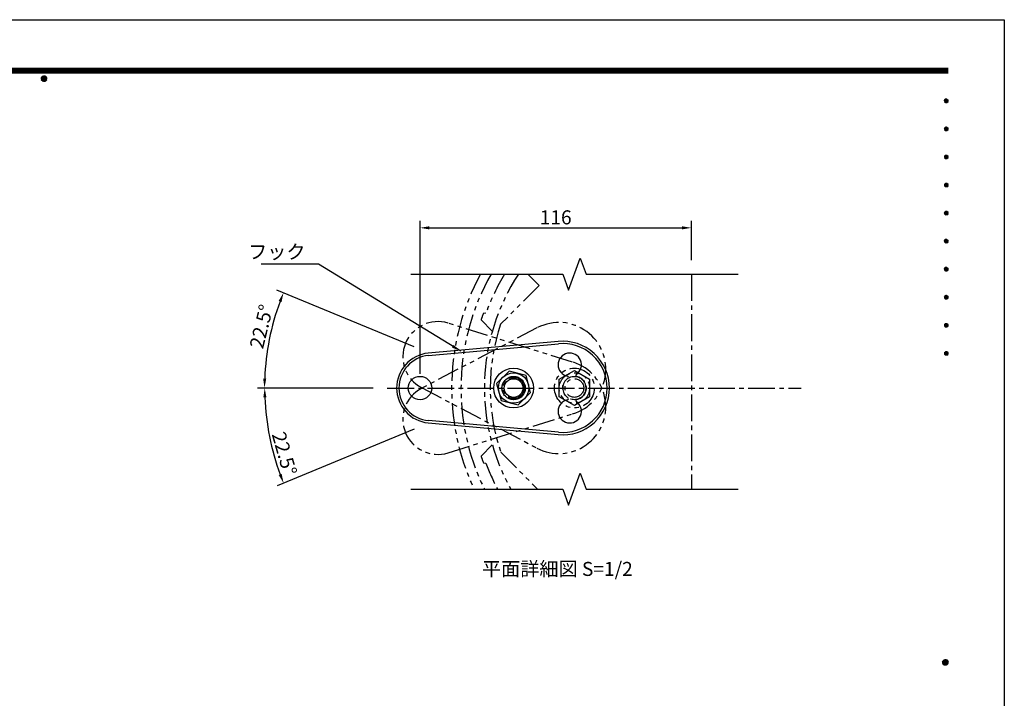
# Model space of a CAD drawing. Extents: x 12600 to 13020, y 0 to 297.
# Drawn here: x 12810 to 13020, y 152 to 297 of the extents above; entities that cross this region are included whole.
import ezdxf
from ezdxf.enums import TextEntityAlignment as Align

# ---------------------------------------------------------------- set-up
doc = ezdxf.new("R2010")
doc.units = 0
doc.header["$LTSCALE"] = 0.3
doc.linetypes.add('CENTER2', pattern=[28.575, 19.05, -3.175, 3.175, -3.175])
doc.linetypes.add('PHANTOM2', pattern=[31.75, 15.875, -3.175, 3.175, -3.175, 3.175, -3.175])
doc.layers.get('0').update_dxf_attribs({"linetype": 'CONTINUOUS'})
doc.layers.get('DEFPOINTS').update_dxf_attribs({"linetype": 'CONTINUOUS'})
for name, color, linetype in [('P005', 91, 'CONTINUOUS'), ('P020', 121, 'CONTINUOUS'), ('P901', 135, 'CONTINUOUS'), ('P903', 225, 'CONTINUOUS'), ('P905', 95, 'CONTINUOUS'), ('P_1CENTER', 2, 'CONTINUOUS'), ('P_2DIM', 6, 'CONTINUOUS'), ('P_3TEXT', 60, 'CONTINUOUS'), ('P_5DRAWFRAME', 104, 'CONTINUOUS')]:
    doc.layers.add(name, color=color, linetype=linetype)
doc.styles.add('BIGFONT', font='simplex.shx', dxfattribs={"bigfont": 'bigfont.shx'})
doc.dimstyles.new('DIMBIGFONT$0', dxfattribs={"dimscale": 30, "dimtxt": 3, "dimasz": 2, "dimexe": 1.5, "dimexo": 3, "dimgap": 0.75, "dimtad": 1, "dimdec": 1, "dimdsep": 46, "dimtxsty": 'BIGFONT', "dimsah": 1, "dimcen": 0, "dimclrt": 230, "dimadec": 1, "dimazin": 2, "dimtfac": 0.6, "dimtdec": 1, "dimtofl": 0, "dimtmove": 2, "dimatfit": 3, "dimfxl": 0, "dimtvp": 1, "dimtolj": 1, "dimarcsym": 0})
doc.dimstyles.new('DIMBIGFONT$2', dxfattribs={"dimscale": 30, "dimtxt": 3, "dimasz": 2, "dimexe": 1.5, "dimexo": 3, "dimgap": 0.75, "dimtad": 1, "dimdec": 1, "dimdsep": 46, "dimtxsty": 'BIGFONT', "dimsah": 1, "dimcen": 0, "dimclrt": 230, "dimadec": 1, "dimazin": 2, "dimtfac": 0.6, "dimtdec": 1, "dimtofl": 0, "dimtmove": 0, "dimatfit": 3, "dimfxl": 0, "dimtvp": 1, "dimtolj": 1, "dimarcsym": 0})
doc.dimstyles.new('DIMBIGFONT$7', dxfattribs={"dimscale": 30, "dimtxt": 3, "dimasz": 2, "dimexe": 1.5, "dimexo": 3, "dimgap": 0.75, "dimtad": 1, "dimdec": 1, "dimdsep": 46, "dimtxsty": 'BIGFONT', "dimsah": 1, "dimcen": 0, "dimclrt": 230, "dimadec": 1, "dimazin": 2, "dimtfac": 0.6, "dimtdec": 1, "dimtofl": 0, "dimtmove": 0, "dimatfit": 3, "dimfxl": 0, "dimtvp": 1, "dimtolj": 1, "dimarcsym": 0})

# ---------------------------------------------------------------- blocks, each defined once
blk = doc.blocks.new('DFP3')
at = {"color": 0}
for p, q in [((21.5, 286.6), (408, 286.6)), ((21.5, 286.55), (408, 286.55)), ((21.5, 286.5), (408, 286.5)), ((21.5, 286.45), (408, 286.45)), ((21.5, 286.4), (408, 286.4)), ((408, 286.35), (21.5, 286.35)), ((21.5, 286.3), (408, 286.3)), ((408, 286.25), (21.5, 286.25)), ((21.5, 286.2), (408, 286.2)), ((408, 286.15), (21.5, 286.15)), ((21.5, 286.1), (408, 286.1)), ((21.5, 286.05), (408, 286.05)), ((21.5, 286), (408, 286)), ((21.5, 285.95), (408, 285.95)), ((21.5, 285.9), (408, 285.9)), ((21.5, 285.85), (408, 285.85)), ((21.5, 285.8), (408, 285.8)), ((21.5, 285.75), (408, 285.75)), ((21.5, 285.7), (408, 285.7)), ((408, 285.65), (21.5, 285.65)), ((21.5, 285.6), (408, 285.6)), ((214.15, 284.4), (214.75, 285)), ((214.15, 284.33), (214.82, 285)), ((214.15, 284.48), (214.67, 285)), ((214.15, 284.47), (214.82, 283.8)), ((214.15, 284.4), (214.75, 283.8)), ((214.15, 284.32), (214.67, 283.8)), ((214.16, 284.27), (214.88, 284.99)), ((214.16, 284.53), (214.88, 283.81)), ((214.17, 284.56), (214.59, 284.98)), ((214.17, 284.24), (214.59, 283.82)), ((214.18, 284.22), (214.93, 284.97)), ((214.18, 284.58), (214.93, 283.83)), ((214.2, 284.17), (214.98, 284.95)), ((214.2, 284.63), (214.98, 283.85)), ((214.22, 284.12), (215.03, 284.93)), ((214.22, 284.68), (214.47, 284.93)), ((214.22, 284.68), (215.03, 283.87)), ((214.22, 284.12), (214.47, 283.87)), ((214.25, 284.07), (215.08, 284.9)), ((214.25, 284.73), (215.08, 283.9)), ((214.28, 284.03), (215.12, 284.87)), ((214.28, 284.77), (215.12, 283.93)), ((214.31, 283.99), (215.16, 284.84)), ((214.31, 284.81), (215.16, 283.96)), ((214.34, 284.84), (215.19, 283.99)), ((214.34, 283.96), (215.19, 284.81)), ((214.38, 284.87), (215.22, 284.03)), ((214.38, 283.93), (215.22, 284.77)), ((214.42, 284.9), (215.25, 284.07)), ((214.42, 283.9), (215.25, 284.73)), ((214.47, 284.93), (215.28, 284.12)), ((214.47, 283.87), (215.28, 284.68)), ((214.52, 284.95), (215.3, 284.17)), ((214.52, 283.85), (215.3, 284.63)), ((214.57, 284.97), (215.32, 284.22)), ((214.57, 283.83), (215.32, 284.58)), ((214.62, 284.99), (215.34, 284.27)), ((214.62, 283.81), (215.34, 284.53)), ((214.68, 285), (215.35, 284.33)), ((214.68, 283.8), (215.35, 284.47)), ((214.75, 285), (215.35, 284.4)), ((214.75, 283.8), (215.35, 284.4)), ((214.83, 284.99), (215.34, 284.48)), ((214.83, 283.81), (215.34, 284.32)), ((214.92, 284.98), (215.33, 284.57)), ((214.92, 283.82), (215.33, 284.23)), ((215.04, 284.93), (215.28, 284.69)), ((215.04, 283.87), (215.28, 284.11)), ((407.2, 279.65), (407.6, 280.05)), ((407.21, 279.73), (407.52, 280.04)), ((407.21, 279.58), (407.67, 280.04)), ((407.22, 279.53), (407.72, 280.03)), ((407.24, 279.48), (407.77, 280.01)), ((407.25, 279.84), (407.41, 280)), ((407.26, 279.43), (407.82, 279.99)), ((407.29, 279.39), (407.86, 279.96)), ((407.29, 279.91), (407.86, 279.34)), ((407.33, 279.94), (407.89, 279.38)), ((407.33, 279.36), (407.89, 279.92)), ((407.37, 279.98), (407.93, 279.42)), ((407.41, 280), (407.95, 279.46)), ((407.46, 280.03), (407.98, 279.51)), ((407.52, 280.04), (407.99, 279.57)), ((407.58, 280.05), (408, 279.63)), ((407.65, 280.05), (408, 279.7)), ((407.75, 280.02), (407.97, 279.8)), ((407.2, 279.65), (407.6, 279.25)), ((407.21, 279.72), (407.67, 279.26)), ((407.21, 279.57), (407.52, 279.26)), ((407.22, 279.77), (407.72, 279.27)), ((407.24, 279.82), (407.77, 279.29)), ((407.25, 279.46), (407.41, 279.3)), ((407.26, 279.87), (407.82, 279.31)), ((407.37, 279.32), (407.93, 279.88)), ((407.41, 279.3), (407.95, 279.84)), ((407.46, 279.27), (407.98, 279.79)), ((407.52, 279.26), (407.99, 279.73)), ((407.58, 279.25), (408, 279.67)), ((407.65, 279.25), (408, 279.6)), ((407.75, 279.28), (407.97, 279.5)), ((407.2, 273.65), (407.6, 274.05)), ((407.2, 273.65), (407.6, 273.25)), ((407.21, 273.73), (407.52, 274.04)), ((407.21, 273.58), (407.67, 274.04)), ((407.21, 273.72), (407.67, 273.26)), ((407.22, 273.53), (407.72, 274.03)), ((407.22, 273.77), (407.72, 273.27)), ((407.24, 273.48), (407.77, 274.01)), ((407.24, 273.82), (407.77, 273.29)), ((407.25, 273.84), (407.41, 274)), ((407.26, 273.43), (407.82, 273.99)), ((407.26, 273.87), (407.82, 273.31)), ((407.29, 273.39), (407.86, 273.96)), ((407.29, 273.91), (407.86, 273.34)), ((407.33, 273.94), (407.89, 273.38)), ((407.33, 273.36), (407.89, 273.92)), ((407.37, 273.98), (407.93, 273.42)), ((407.37, 273.32), (407.93, 273.88)), ((407.41, 274), (407.95, 273.46)), ((407.41, 273.3), (407.95, 273.84)), ((407.46, 274.03), (407.98, 273.51)), ((407.46, 273.27), (407.98, 273.79)), ((407.52, 274.04), (407.99, 273.57)), ((407.52, 273.26), (407.99, 273.73)), ((407.58, 274.05), (408, 273.63)), ((407.58, 273.25), (408, 273.67)), ((407.65, 274.05), (408, 273.7)), ((407.65, 273.25), (408, 273.6)), ((407.75, 274.02), (407.97, 273.8)), ((407.21, 273.57), (407.52, 273.26)), ((407.25, 273.46), (407.41, 273.3)), ((407.75, 273.28), (407.97, 273.5)), ((407.2, 267.65), (407.6, 268.05)), ((407.2, 267.65), (407.6, 267.25)), ((407.21, 267.73), (407.52, 268.04)), ((407.21, 267.58), (407.67, 268.04)), ((407.21, 267.72), (407.67, 267.26)), ((407.21, 267.57), (407.52, 267.26)), ((407.22, 267.53), (407.72, 268.03)), ((407.22, 267.77), (407.72, 267.27)), ((407.24, 267.48), (407.77, 268.01)), ((407.24, 267.82), (407.77, 267.29)), ((407.25, 267.84), (407.41, 268)), ((407.25, 267.46), (407.41, 267.3)), ((407.26, 267.43), (407.82, 267.99)), ((407.26, 267.87), (407.82, 267.31)), ((407.29, 267.39), (407.86, 267.96)), ((407.29, 267.91), (407.86, 267.34)), ((407.33, 267.94), (407.89, 267.38)), ((407.33, 267.36), (407.89, 267.92)), ((407.37, 267.98), (407.93, 267.42)), ((407.37, 267.32), (407.93, 267.88)), ((407.41, 268), (407.95, 267.46)), ((407.41, 267.3), (407.95, 267.84)), ((407.46, 268.03), (407.98, 267.51)), ((407.46, 267.27), (407.98, 267.79)), ((407.52, 268.04), (407.99, 267.57)), ((407.52, 267.26), (407.99, 267.73)), ((407.58, 268.05), (408, 267.63)), ((407.58, 267.25), (408, 267.67)), ((407.65, 268.05), (408, 267.7)), ((407.65, 267.25), (408, 267.6)), ((407.75, 268.02), (407.97, 267.8)), ((407.75, 267.28), (407.97, 267.5)), ((407.2, 261.65), (407.6, 262.05)), ((407.2, 261.65), (407.6, 261.25)), ((407.21, 261.73), (407.52, 262.04)), ((407.21, 261.58), (407.67, 262.04)), ((407.21, 261.72), (407.67, 261.26)), ((407.21, 261.57), (407.52, 261.26)), ((407.22, 261.53), (407.72, 262.03)), ((407.22, 261.77), (407.72, 261.27)), ((407.24, 261.48), (407.77, 262.01)), ((407.24, 261.82), (407.77, 261.29)), ((407.25, 261.84), (407.41, 262)), ((407.25, 261.46), (407.41, 261.3)), ((407.26, 261.43), (407.82, 261.99)), ((407.26, 261.87), (407.82, 261.31)), ((407.29, 261.39), (407.86, 261.96)), ((407.29, 261.91), (407.86, 261.34)), ((407.33, 261.94), (407.89, 261.38)), ((407.33, 261.36), (407.89, 261.92)), ((407.37, 261.98), (407.93, 261.42)), ((407.37, 261.32), (407.93, 261.88)), ((407.41, 262), (407.95, 261.46)), ((407.41, 261.3), (407.95, 261.84)), ((407.46, 262.03), (407.98, 261.51)), ((407.46, 261.27), (407.98, 261.79)), ((407.52, 262.04), (407.99, 261.57)), ((407.52, 261.26), (407.99, 261.73)), ((407.58, 262.05), (408, 261.63)), ((407.58, 261.25), (408, 261.67)), ((407.65, 262.05), (408, 261.7)), ((407.65, 261.25), (408, 261.6)), ((407.75, 262.02), (407.97, 261.8)), ((407.75, 261.28), (407.97, 261.5)), ((407.2, 255.65), (407.6, 256.05)), ((407.2, 255.65), (407.6, 255.25)), ((407.21, 255.73), (407.52, 256.04)), ((407.21, 255.58), (407.67, 256.04)), ((407.21, 255.72), (407.67, 255.26)), ((407.21, 255.57), (407.52, 255.26)), ((407.22, 255.53), (407.72, 256.03)), ((407.22, 255.77), (407.72, 255.27)), ((407.24, 255.48), (407.77, 256.01)), ((407.24, 255.82), (407.77, 255.29)), ((407.25, 255.84), (407.41, 256)), ((407.25, 255.46), (407.41, 255.3)), ((407.26, 255.43), (407.82, 255.99)), ((407.26, 255.87), (407.82, 255.31)), ((407.29, 255.39), (407.86, 255.96)), ((407.29, 255.91), (407.86, 255.34)), ((407.33, 255.94), (407.89, 255.38)), ((407.33, 255.36), (407.89, 255.92)), ((407.37, 255.98), (407.93, 255.42)), ((407.37, 255.32), (407.93, 255.88)), ((407.41, 256), (407.95, 255.46)), ((407.41, 255.3), (407.95, 255.84)), ((407.46, 256.03), (407.98, 255.51)), ((407.46, 255.27), (407.98, 255.79)), ((407.52, 256.04), (407.99, 255.57)), ((407.52, 255.26), (407.99, 255.73)), ((407.58, 256.05), (408, 255.63)), ((407.58, 255.25), (408, 255.67)), ((407.65, 256.05), (408, 255.7)), ((407.65, 255.25), (408, 255.6)), ((407.75, 256.02), (407.97, 255.8)), ((407.75, 255.28), (407.97, 255.5)), ((407.2, 249.65), (407.6, 250.05)), ((407.2, 249.65), (407.6, 249.25)), ((407.21, 249.73), (407.52, 250.04)), ((407.21, 249.58), (407.67, 250.04)), ((407.21, 249.72), (407.67, 249.26)), ((407.21, 249.57), (407.52, 249.26)), ((407.22, 249.53), (407.72, 250.03)), ((407.22, 249.77), (407.72, 249.27)), ((407.24, 249.48), (407.77, 250.01)), ((407.24, 249.82), (407.77, 249.29)), ((407.25, 249.84), (407.41, 250)), ((407.25, 249.46), (407.41, 249.3)), ((407.26, 249.43), (407.82, 249.99)), ((407.26, 249.87), (407.82, 249.31)), ((407.29, 249.39), (407.86, 249.96)), ((407.29, 249.91), (407.86, 249.34)), ((407.33, 249.94), (407.89, 249.38)), ((407.33, 249.36), (407.89, 249.92)), ((407.37, 249.98), (407.93, 249.42)), ((407.37, 249.32), (407.93, 249.88)), ((407.41, 250), (407.95, 249.46)), ((407.41, 249.3), (407.95, 249.84)), ((407.46, 250.03), (407.98, 249.51)), ((407.46, 249.27), (407.98, 249.79)), ((407.52, 250.04), (407.99, 249.57)), ((407.52, 249.26), (407.99, 249.73)), ((407.58, 250.05), (408, 249.63)), ((407.58, 249.25), (408, 249.67)), ((407.65, 250.05), (408, 249.7)), ((407.65, 249.25), (408, 249.6)), ((407.75, 250.02), (407.97, 249.8)), ((407.75, 249.28), (407.97, 249.5)), ((407.2, 243.65), (407.6, 244.05)), ((407.2, 243.65), (407.6, 243.25)), ((407.21, 243.73), (407.52, 244.04)), ((407.21, 243.58), (407.67, 244.04)), ((407.21, 243.72), (407.67, 243.26)), ((407.21, 243.57), (407.52, 243.26)), ((407.22, 243.53), (407.72, 244.03)), ((407.22, 243.77), (407.72, 243.27)), ((407.24, 243.48), (407.77, 244.01)), ((407.24, 243.82), (407.77, 243.29)), ((407.25, 243.84), (407.41, 244)), ((407.25, 243.46), (407.41, 243.3)), ((407.26, 243.43), (407.82, 243.99)), ((407.26, 243.87), (407.82, 243.31)), ((407.29, 243.39), (407.86, 243.96)), ((407.29, 243.91), (407.86, 243.34)), ((407.33, 243.94), (407.89, 243.38)), ((407.33, 243.36), (407.89, 243.92)), ((407.37, 243.98), (407.93, 243.42)), ((407.37, 243.32), (407.93, 243.88)), ((407.41, 244), (407.95, 243.46)), ((407.41, 243.3), (407.95, 243.84)), ((407.46, 244.03), (407.98, 243.51)), ((407.46, 243.27), (407.98, 243.79)), ((407.52, 244.04), (407.99, 243.57)), ((407.52, 243.26), (407.99, 243.73)), ((407.58, 244.05), (408, 243.63)), ((407.58, 243.25), (408, 243.67)), ((407.65, 244.05), (408, 243.7)), ((407.65, 243.25), (408, 243.6)), ((407.75, 244.02), (407.97, 243.8)), ((407.75, 243.28), (407.97, 243.5)), ((407.2, 237.65), (407.6, 238.05)), ((407.21, 237.73), (407.52, 238.04)), ((407.21, 237.58), (407.67, 238.04)), ((407.22, 237.53), (407.72, 238.03)), ((407.24, 237.48), (407.77, 238.01)), ((407.24, 237.82), (407.77, 237.29)), ((407.25, 237.84), (407.41, 238)), ((407.26, 237.43), (407.82, 237.99)), ((407.26, 237.87), (407.82, 237.31)), ((407.29, 237.39), (407.86, 237.96)), ((407.29, 237.91), (407.86, 237.34)), ((407.33, 237.94), (407.89, 237.38)), ((407.33, 237.36), (407.89, 237.92)), ((407.37, 237.98), (407.93, 237.42)), ((407.37, 237.32), (407.93, 237.88)), ((407.41, 238), (407.95, 237.46)), ((407.41, 237.3), (407.95, 237.84)), ((407.46, 238.03), (407.98, 237.51)), ((407.52, 238.04), (407.99, 237.57)), ((407.58, 238.05), (408, 237.63)), ((407.65, 238.05), (408, 237.7)), ((407.75, 238.02), (407.97, 237.8)), ((407.2, 237.65), (407.6, 237.25)), ((407.21, 237.72), (407.67, 237.26)), ((407.21, 237.57), (407.52, 237.26)), ((407.22, 237.77), (407.72, 237.27)), ((407.25, 237.46), (407.41, 237.3)), ((407.46, 237.27), (407.98, 237.79)), ((407.52, 237.26), (407.99, 237.73)), ((407.58, 237.25), (408, 237.67)), ((407.65, 237.25), (408, 237.6)), ((407.75, 237.28), (407.97, 237.5)), ((407.2, 231.65), (407.6, 232.05)), ((407.2, 231.65), (407.6, 231.25)), ((407.21, 231.73), (407.52, 232.04)), ((407.21, 231.58), (407.67, 232.04)), ((407.21, 231.72), (407.67, 231.26)), ((407.21, 231.57), (407.52, 231.26)), ((407.22, 231.53), (407.72, 232.03)), ((407.22, 231.77), (407.72, 231.27)), ((407.24, 231.48), (407.77, 232.01)), ((407.24, 231.82), (407.77, 231.29)), ((407.25, 231.84), (407.41, 232)), ((407.26, 231.43), (407.82, 231.99)), ((407.26, 231.87), (407.82, 231.31)), ((407.29, 231.39), (407.86, 231.96)), ((407.29, 231.91), (407.86, 231.34)), ((407.33, 231.94), (407.89, 231.38)), ((407.33, 231.36), (407.89, 231.92)), ((407.37, 231.98), (407.93, 231.42)), ((407.37, 231.32), (407.93, 231.88)), ((407.41, 232), (407.95, 231.46)), ((407.41, 231.3), (407.95, 231.84)), ((407.46, 232.03), (407.98, 231.51)), ((407.46, 231.27), (407.98, 231.79)), ((407.52, 232.04), (407.99, 231.57)), ((407.52, 231.26), (407.99, 231.73)), ((407.58, 232.05), (408, 231.63)), ((407.58, 231.25), (408, 231.67)), ((407.65, 232.05), (408, 231.7)), ((407.65, 231.25), (408, 231.6)), ((407.75, 232.02), (407.97, 231.8)), ((407.75, 231.28), (407.97, 231.5)), ((407.25, 231.46), (407.41, 231.3)), ((407.2, 225.65), (407.6, 226.05)), ((407.2, 225.65), (407.6, 225.25)), ((407.21, 225.73), (407.52, 226.04)), ((407.21, 225.58), (407.67, 226.04)), ((407.21, 225.72), (407.67, 225.26)), ((407.21, 225.57), (407.52, 225.26)), ((407.22, 225.53), (407.72, 226.03)), ((407.22, 225.77), (407.72, 225.27)), ((407.24, 225.48), (407.77, 226.01)), ((407.24, 225.82), (407.77, 225.29)), ((407.25, 225.84), (407.41, 226)), ((407.25, 225.46), (407.41, 225.3)), ((407.26, 225.43), (407.82, 225.99)), ((407.26, 225.87), (407.82, 225.31)), ((407.29, 225.39), (407.86, 225.96)), ((407.29, 225.91), (407.86, 225.34)), ((407.33, 225.94), (407.89, 225.38)), ((407.33, 225.36), (407.89, 225.92)), ((407.37, 225.98), (407.93, 225.42)), ((407.37, 225.32), (407.93, 225.88)), ((407.41, 226), (407.95, 225.46)), ((407.41, 225.3), (407.95, 225.84)), ((407.46, 226.03), (407.98, 225.51)), ((407.46, 225.27), (407.98, 225.79)), ((407.52, 226.04), (407.99, 225.57)), ((407.52, 225.26), (407.99, 225.73)), ((407.58, 226.05), (408, 225.63)), ((407.58, 225.25), (408, 225.67)), ((407.65, 226.05), (408, 225.7)), ((407.65, 225.25), (408, 225.6)), ((407.75, 226.02), (407.97, 225.8)), ((407.75, 225.28), (407.97, 225.5)), ((406.8, 159.55), (407.4, 160.15)), ((406.8, 159.48), (407.47, 160.15)), ((406.8, 159.63), (407.32, 160.15)), ((406.81, 159.42), (407.53, 160.14)), ((406.82, 159.71), (407.24, 160.13)), ((406.83, 159.37), (407.58, 160.12)), ((406.85, 159.32), (407.63, 160.1)), ((406.87, 159.27), (407.68, 160.08)), ((406.87, 159.83), (407.12, 160.08)), ((406.9, 159.22), (407.73, 160.05)), ((406.93, 159.18), (407.77, 160.02)), ((406.96, 159.14), (407.81, 159.99)), ((406.96, 159.96), (407.81, 159.11)), ((406.99, 159.99), (407.84, 159.14)), ((406.99, 159.11), (407.84, 159.96)), ((407.03, 160.02), (407.87, 159.18)), ((407.07, 160.05), (407.9, 159.22)), ((407.12, 160.08), (407.93, 159.27)), ((407.17, 160.1), (407.95, 159.32)), ((407.22, 160.12), (407.97, 159.37)), ((407.27, 160.14), (407.99, 159.42)), ((407.33, 160.15), (408, 159.48)), ((407.4, 160.15), (408, 159.55)), ((407.48, 160.14), (407.99, 159.63)), ((407.57, 160.13), (407.98, 159.72)), ((407.69, 160.08), (407.93, 159.84)), ((406.8, 159.62), (407.47, 158.95)), ((406.8, 159.55), (407.4, 158.95)), ((406.8, 159.47), (407.32, 158.95)), ((406.81, 159.68), (407.53, 158.96)), ((406.82, 159.39), (407.24, 158.97)), ((406.83, 159.73), (407.58, 158.98)), ((406.85, 159.78), (407.63, 159)), ((406.87, 159.83), (407.68, 159.02)), ((406.87, 159.27), (407.12, 159.02)), ((406.9, 159.88), (407.73, 159.05)), ((406.93, 159.92), (407.77, 159.08)), ((407.03, 159.08), (407.87, 159.92)), ((407.07, 159.05), (407.9, 159.88)), ((407.12, 159.02), (407.93, 159.83)), ((407.17, 159), (407.95, 159.78)), ((407.22, 158.98), (407.97, 159.73)), ((407.27, 158.96), (407.99, 159.68)), ((407.33, 158.95), (408, 159.62)), ((407.4, 158.95), (408, 159.55)), ((407.48, 158.96), (407.99, 159.47)), ((407.57, 158.97), (407.98, 159.38)), ((407.69, 159.02), (407.93, 159.26))]:
    blk.add_line(p, q, dxfattribs=at)
at = {"layer": 'DEFPOINTS', "color": 0}
for p, q in [((0, 297), (420, 297)), ((420, 297), (420, 0))]:
    blk.add_line(p, q, dxfattribs=at)
at = {"color": 83, "ltscale": 0.5, "style": 'BIGFONT', "flags": 8}
for tag, p in [('REV04', (26.47, 27.61)), ('REV03', (26.47, 21.7)), ('REV02', (26.47, 15.58)), ('REV01', (26.47, 10.33))]:
    blk.add_attdef(tag, text='', height=2, dxfattribs=at).set_placement(p, align=Align.BOTTOM_LEFT)
for tag, p in [('REVD4', (80.98, 27.61)), ('R4D', (92.67, 27.61)), ('R4C', (101.8, 27.61)), ('R4A', (110.92, 27.61)), ('REVD3', (80.98, 21.7)), ('R3D', (92.67, 21.7)), ('R3C', (101.8, 21.7)), ('R3A', (110.92, 21.7)), ('REVD2', (80.98, 15.58)), ('R2D', (92.67, 15.58)), ('R2C', (101.8, 15.58)), ('R2A', (110.92, 15.58)), ('REVD1', (80.98, 10.33)), ('R1D', (92.67, 10.33)), ('R1C', (101.8, 10.33)), ('R1A', (110.92, 10.33))]:
    blk.add_attdef(tag, text='', height=2, dxfattribs=at).set_placement(p, align=Align.BOTTOM_CENTER)
at = {"color": 83, "style": 'BIGFONT'}
for tag, height, p in [('PROJECT1', 4, (283.38, 25.6)), ('DATE', 3, (344.68, 25.84)), ('SCALE', 3, (379.68, 25.84)), ('PROJECT2', 4, (284.2, 17.84)), ('PROJECT3', 4, (284.2, 10.57)), ('DWGNO', 3, (358.68, 10.57))]:
    blk.add_attdef(tag, text='', height=height, dxfattribs=at).set_placement(p, align=Align.BOTTOM_CENTER)
blk = doc.blocks.new('A$C0A355217')
at = {"layer": 'P005'}
for p, q in [((190.4, 199), (-364.7, 149.3)), ((-364.7, -149.3), (190.4, -199))]:
    blk.add_line(p, q, dxfattribs=at)
for centre, radius in [((-400, 0), 50), ((0, 0), 49.8)]:
    blk.add_circle(centre, radius, dxfattribs=at)
for centre, radius, start, end in [((210, 0), 200, 0, 95.6258), ((-350, 0), 150, 95.6258, 180), ((240.2, 99.5), 50, 303.9935, 258.5065), ((229.2, 45.6), 5, 303.9935, 78.5065), ((271, 53.9), 5, 123.9935, 258.5065), ((260, 0), 50, 281.4935, 78.5065), ((-350, 0), 150, 180, 264.3742), ((210, 0), 200, 264.3742, 0), ((260, 0), 50, 123.9935, 236.0065), ((229.2, -45.6), 5, 281.4935, 56.0065), ((240.2, -99.5), 50, 101.4935, 56.0065), ((271, -53.9), 5, 101.4935, 236.0065)]:
    blk.add_arc(centre, radius, start, end, dxfattribs=at)
at = {"layer": 'P905'}
for p, q in [((-363.8, 139.3), (191.4, 189.1)), ((191.4, -189.1), (-363.8, -139.3))]:
    blk.add_line(p, q, dxfattribs=at)
for centre, radius, start, end in [((210, 0), 190, 0, 95.6388), ((-350, 0), 140, 95.6434, 180), ((-350, 0), 140, 180, 264.3566), ((210, 0), 190, 264.3612, 0)]:
    blk.add_arc(centre, radius, start, end, dxfattribs=at)
blk = doc.blocks.new('*D13')
at = {"layer": 'DEFPOINTS', "color": 0}
for p in [(12896.63, 225.88), (12862.33, 225.18), (12888.11, 218.23), (12915.11, 218.23), (12976.61, 218.23)]:
    blk.add_point(p, dxfattribs=at)
at = {"layer": 'P_2DIM', "color": 0, "lineweight": -2}
for p, q in [((12893.86, 227.03), (12864.54, 239.18)), ((12885.11, 218.23), (12860.37, 218.23))]:
    blk.add_line(p, q, dxfattribs=at)
blk.add_arc((12915.11, 218.23), 53.24, 159.6525, 177.8475, dxfattribs=at)
at = {"layer": 'P_2DIM', "color": 0}
for points in [[(12864.89, 236.86), (12865.51, 236.62), (12865.93, 238.6)], [(12862.24, 220.22), (12861.58, 220.23), (12861.87, 218.23)]]:
    blk.add_solid(points, dxfattribs=at)
at = {"layer": 'P_2DIM', "color": 230, "insert": (12861.21, 231.39), "char_height": 3, "attachment_point": 5, "rotation": 76.2737, "style": 'BIGFONT'}
blk.add_mtext('\\A1;22.5°', dxfattribs=at)
blk = doc.blocks.new('*D12')
at = {"layer": 'DEFPOINTS', "color": 0}
for p in [(12888.11, 218.23), (12915.11, 218.23), (12976.61, 218.23), (12862.37, 211.28), (12896.63, 210.57)]:
    blk.add_point(p, dxfattribs=at)
at = {"layer": 'P_2DIM', "color": 0, "lineweight": -2}
for p, q in [((12885.11, 218.23), (12860.41, 218.23)), ((12893.86, 209.43), (12864.58, 197.29))]:
    blk.add_line(p, q, dxfattribs=at)
blk.add_arc((12915.11, 218.23), 53.2, 182.1541, 200.3459, dxfattribs=at)
at = {"layer": 'P_2DIM', "color": 0}
for points in [[(12861.62, 216.22), (12862.28, 216.23), (12861.91, 218.23)], [(12865.54, 199.85), (12864.92, 199.61), (12865.96, 197.87)]]:
    blk.add_solid(points, dxfattribs=at)
at = {"layer": 'P_2DIM', "color": 230, "insert": (12866.13, 204.2), "char_height": 3, "attachment_point": 5, "rotation": 285.9833, "style": 'BIGFONT'}
blk.add_mtext('\\A1;22.5°', dxfattribs=at)
blk = doc.blocks.new('*D11')
at = {"layer": 'DEFPOINTS', "color": 0}
for p in [(12953.11, 252.48), (12953.11, 242.57), (12895.11, 218.23)]:
    blk.add_point(p, dxfattribs=at)
at = {"layer": 'P_2DIM', "color": 0, "lineweight": -2}
for p, q in [((12895.11, 221.23), (12895.11, 253.98)), ((12953.11, 245.57), (12953.11, 253.98)), ((12897.11, 252.48), (12951.11, 252.48))]:
    blk.add_line(p, q, dxfattribs=at)
at = {"layer": 'P_2DIM', "color": 0}
for points in [[(12897.11, 252.82), (12897.11, 252.15), (12895.11, 252.48)], [(12951.11, 252.82), (12951.11, 252.15), (12953.11, 252.48)]]:
    blk.add_solid(points, dxfattribs=at)
at = {"layer": 'P_2DIM', "color": 230, "insert": (12924.11, 254.73), "char_height": 3, "attachment_point": 5, "style": 'BIGFONT'}
blk.add_mtext('\\A1;116', dxfattribs=at)

msp = doc.modelspace()

# ---------------------------------------------------------------- linework, layer by layer
at = {"layer": 'P005'}
msp.add_line((12930.376, 215.738), (12930.376, 215.738), dxfattribs=at)
at = {"layer": 'P020'}
msp.add_lwpolyline([(12914.142, 221.852), (12911.488, 219.199), (12912.46, 215.574), (12916.084, 214.603), (12918.738, 217.256), (12917.767, 220.881)], close=True, dxfattribs=at)
for radius in [4.25, 3.25, 2]:
    msp.add_circle((12915.113, 218.227), radius, dxfattribs=at)
at = {"layer": 'P901', "linetype": 'PHANTOM2'}
for p, q in [((12920.569, 240.163), (12918.167, 242.565)), ((12920.585, 240.147), (12912.348, 231.909)), ((12912.364, 204.497), (12920.247, 196.614))]:
    msp.add_line(p, q, dxfattribs=at)
msp.add_lwpolyline([(12931.363, 220.104), (12931.363, 216.351), (12928.113, 214.475), (12924.863, 216.351), (12924.863, 220.104), (12928.113, 221.98)], close=True, dxfattribs=at)
for centre, radius in [((12928.113, 218.227), 4.25), ((12928.113, 218.227), 3.25), ((12915.113, 218.227), 2.25), ((12928.113, 218.227), 2.5), ((12928.113, 218.227), 2)]:
    msp.add_circle(centre, radius, dxfattribs=at)
msp.add_arc((12953.113, 218.227), 43, 161.44673, 198.62189, dxfattribs=at)
at = {"layer": 'P903', "linetype": 'PHANTOM2'}
for p, q in [((12908.646, 234.203), (12909.208, 234.288)), ((12908.159, 232.776), (12910.563, 230.372)), ((12910.563, 206.082), (12908.159, 203.679)), ((12908.646, 202.251), (12909.208, 202.167))]:
    msp.add_line(p, q, dxfattribs=at)
for radius, start, end in [(51.25, 151.64838, 204.94315), (49.25, 150.38524, 206.03018), (44.25, 146.63273, 209.23753), (46.75, 148.62805, 159.90749), (47.25, 160.2378, 162.06664), (47.25, 197.93336, 199.7622), (46.75, 200.09251, 207.5364)]:
    msp.add_arc((12953.113, 218.227), radius, start, end, dxfattribs=at)
at = {"layer": 'P905', "linetype": 'PHANTOM2'}
for p, q in [((12927.718, 223.778), (12901.121, 232.102)), ((12920.101, 231.065), (12895.409, 218.144)), ((12895.409, 218.31), (12920.101, 205.39)), ((12901.121, 204.353), (12927.718, 212.677))]:
    msp.add_line(p, q, dxfattribs=at)
msp.add_circle((12915.113, 218.227), 2.49, dxfattribs=at)
msp.add_circle((12915.113, 218.227), 2.49, dxfattribs=at)
for centre, radius, start, end in [((12898.944, 224.925), 7.5, 73.12575, 241.87425), ((12924.815, 222.246), 10, 286.87425, 117.11802), ((12924.815, 214.209), 10, 241.87425, 72.11802), ((12898.944, 211.53), 7.5, 118.12575, 286.87425)]:
    msp.add_arc(centre, radius, start, end, dxfattribs=at)
at = {"layer": 'P_1CENTER', "linetype": 'CENTER2'}
for p, q in [((12953.113, 242.565), (12953.113, 196.614)), ((12888.113, 218.227), (12976.605, 218.227))]:
    msp.add_line(p, q, dxfattribs=at)
at = {"layer": 'P_3TEXT', "linetype": 'Continuous'}
for points in [[(12893.113, 242.565), (12925.613, 242.565), (12926.863, 239.131), (12929.363, 245.999), (12930.613, 242.565), (12963.113, 242.565)], [(12893.113, 196.614), (12925.613, 196.614), (12926.863, 193.18), (12929.363, 200.049), (12930.613, 196.614), (12963.113, 196.614)]]:
    msp.add_lwpolyline(points, dxfattribs=at)

# ---------------------------------------------------------------- block references
at = {"layer": 'P_2DIM', "xscale": 0.05, "yscale": 0.05, "zscale": 0.05}
msp.add_blockref('A$C0A355217', (12915.113, 218.227), dxfattribs=at)
at = {"layer": 'P_5DRAWFRAME'}
msp.add_blockref('DFP3', (12600, 0), dxfattribs=at)

# ---------------------------------------------------------------- texts
at = {"layer": 'P_3TEXT', "style": 'BIGFONT'}
msp.add_text('平面詳細図 S=1/2', height=3, dxfattribs=at).set_placement((12908.345, 178.039))
at = {"layer": 'P_3TEXT', "insert": (12870.635, 246.964), "char_height": 3, "attachment_point": 6, "style": 'BIGFONT'}
msp.add_mtext('フック', dxfattribs=at)

# ---------------------------------------------------------------- dimensions: what is measured, and where the dimension line sits
at = {"layer": 'P_2DIM'}
dim = msp.add_linear_dim(base=(12953.113, 252.484), p1=(12895.112, 218.227), p2=(12953.113, 242.565), dimstyle='DIMBIGFONT$0', override={"dimscale": 1, "dimlfac": 2}, dxfattribs=at)
dim.commit()
dim.dimension.update_dxf_attribs({"geometry": '*D11', "text_midpoint": (12924.113, 254.734)})
for base, line1, line2, picture, middle in [((12862.329, 225.177), ((12915.113, 218.227), (12896.634, 225.882)), ((12888.113, 218.227), (12976.605, 218.227)), '*D13', (12863.394, 230.86)), ((12862.369, 211.283), ((12888.113, 218.227), (12976.605, 218.227)), ((12896.634, 210.573), (12915.113, 218.227)), '*D12', (12863.97, 203.578))]:
    dim = msp.add_angular_dim_2l(base=base, line1=line1, line2=line2, dimstyle='DIMBIGFONT$2', override={"dimscale": 1}, dxfattribs=at)
    dim.commit()
    dim.dimension.update_dxf_attribs({"geometry": picture, "text_midpoint": middle, "dimtype": 162})

# ---------------------------------------------------------------- leaders
at = {"layer": 'P_2DIM', "annotation_type": 0, "has_hookline": 1, "hookline_direction": 1, "text_width": 9.457}
msp.add_leader([(12903.82, 226.12), (12873.385, 244.714), (12871.385, 244.714)], dimstyle='DIMBIGFONT$7', override={"dimscale": 1}, dxfattribs=at)

doc.saveas('drawing.dxf')
